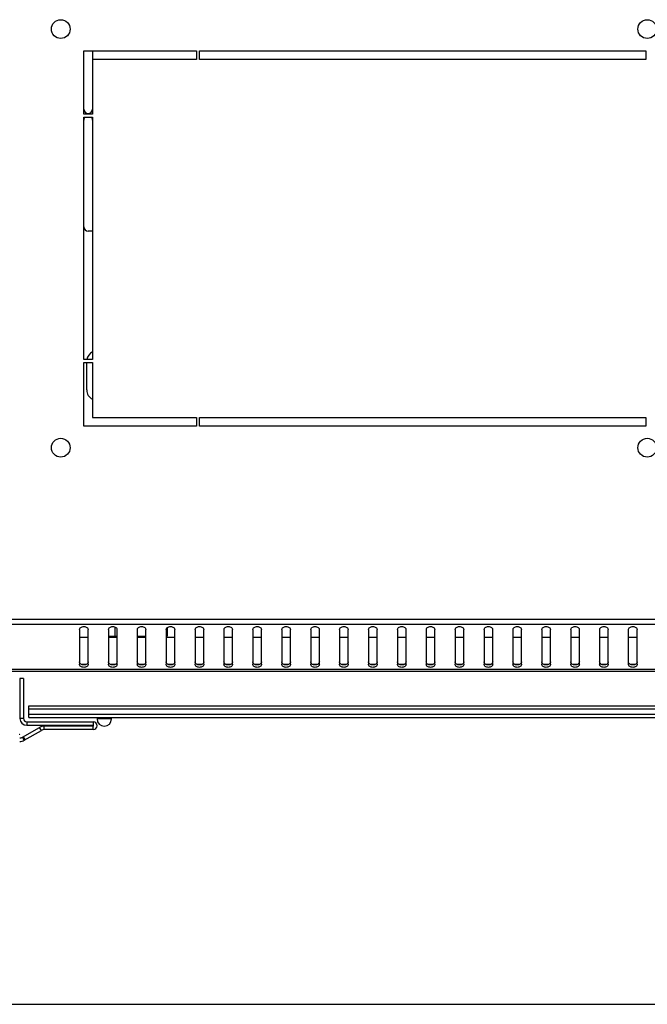
# Model space of a CAD drawing. Units: millimetres. Extents: x 0 to 594, y 0 to 420.
# Drawn here: x 33 to 54, y 0 to 34 of the extents above; entities that cross this region are included whole.
import ezdxf

# ---------------------------------------------------------------- set-up
doc = ezdxf.new("R2010")
doc.units = ezdxf.units.MM
doc.header["$LTSCALE"] = 32.67
doc.layers.get('0').update_dxf_attribs({"linetype": 'CONTINUOUS'})
doc.layers.add('02___PRT_ALL_AXES', color=7, linetype='CONTINUOUS')

msp = doc.modelspace()

# ---------------------------------------------------------------- linework, layer by layer
at = {"color": 7, "linetype": 'Continuous'}
for p, q in [((35.04923, 21.27948), (35.04923, 22.22948)), ((83.88023, 13.32889), (25.01823, 13.32889)), ((83.92407, 13.15918), (24.97438, 13.15918)), ((34.79923, 12.97863), (34.79923, 11.77655)), ((35.09923, 11.77655), (35.09923, 12.97863)), ((35.79923, 12.97863), (35.79923, 11.77655)), ((36.03772, 12.75448), (36.03772, 13.0638)), ((36.09923, 11.77655), (36.09923, 12.97863)), ((36.79923, 12.97863), (36.79923, 11.77655)), ((37.09923, 11.77655), (37.09923, 12.97863)), ((37.79923, 12.97863), (37.79923, 11.77655)), ((37.83621, 13.04814), (37.83621, 12.75448)), ((38.09923, 11.77655), (38.09923, 12.97863)), ((38.79923, 12.97863), (38.79923, 11.77655)), ((39.09923, 11.77655), (39.09923, 12.97863)), ((39.79923, 12.97863), (39.79923, 11.77655)), ((40.09923, 11.77655), (40.09923, 12.97863)), ((40.79923, 12.97863), (40.79923, 11.77655)), ((41.09923, 11.77655), (41.09923, 12.97863)), ((41.79923, 12.97863), (41.79923, 11.77655)), ((42.09923, 11.77655), (42.09923, 12.97863)), ((42.79923, 12.97863), (42.79923, 11.77655)), ((43.09923, 11.77655), (43.09923, 12.97863)), ((43.79923, 12.97863), (43.79923, 11.77655)), ((44.09923, 11.77655), (44.09923, 12.97863)), ((44.79923, 12.97863), (44.79923, 11.77655)), ((45.09923, 11.77655), (45.09923, 12.97863)), ((45.79923, 12.97863), (45.79923, 11.77655)), ((46.09923, 11.77655), (46.09923, 12.97863)), ((46.79923, 12.97863), (46.79923, 11.77655)), ((47.09923, 11.77655), (47.09923, 12.97863)), ((47.79923, 12.97863), (47.79923, 11.77655)), ((48.09923, 11.77655), (48.09923, 12.97863)), ((48.79923, 12.97863), (48.79923, 11.77655)), ((49.09923, 11.77655), (49.09923, 12.97863)), ((49.79923, 12.97863), (49.79923, 11.77655)), ((50.09923, 11.77655), (50.09923, 12.97863)), ((50.79923, 12.97863), (50.79923, 11.77655)), ((51.09923, 11.77655), (51.09923, 12.97863)), ((51.79923, 12.97863), (51.79923, 11.77655)), ((52.09923, 11.77655), (52.09923, 12.97863)), ((52.79923, 12.97863), (52.79923, 11.77655)), ((53.09923, 11.77655), (53.09923, 12.97863)), ((53.79923, 11.77655), (53.79923, 12.97863)), ((54.09923, 11.77655), (54.09923, 12.97863)), ((35.09923, 12.69948), (34.79923, 12.69948)), ((35.79923, 12.75448), (36.09923, 12.75448)), ((36.09923, 12.69948), (35.79923, 12.69948)), ((36.79923, 12.75448), (37.09923, 12.75448)), ((37.09923, 12.69948), (36.79923, 12.69948)), ((37.79923, 12.75448), (37.83621, 12.75448)), ((38.09923, 12.69948), (37.79923, 12.69948)), ((39.09923, 12.69948), (38.79923, 12.69948)), ((40.09923, 12.69948), (39.79923, 12.69948)), ((41.09923, 12.69948), (40.79923, 12.69948)), ((42.09923, 12.69948), (41.79923, 12.69948)), ((43.09923, 12.69948), (42.79923, 12.69948)), ((44.09923, 12.69948), (43.79923, 12.69948)), ((45.09923, 12.69948), (44.79923, 12.69948)), ((46.09923, 12.69948), (45.79923, 12.69948)), ((47.09923, 12.69948), (46.79923, 12.69948)), ((48.09923, 12.69948), (47.79923, 12.69948)), ((49.09923, 12.69948), (48.79923, 12.69948)), ((50.09923, 12.69948), (49.79923, 12.69948)), ((51.09923, 12.69948), (50.79923, 12.69948)), ((52.09923, 12.69948), (51.79923, 12.69948)), ((53.09923, 12.69948), (52.79923, 12.69948)), ((54.09923, 12.69948), (53.79923, 12.69948)), ((84.09923, 11.59977), (24.79923, 11.59977)), ((35.02402, 11.76948), (34.87443, 11.76948)), ((36.02402, 11.76948), (35.87443, 11.76948)), ((37.02402, 11.76948), (36.87443, 11.76948)), ((38.02402, 11.76948), (37.87443, 11.76948)), ((39.02402, 11.76948), (38.87443, 11.76948)), ((40.02402, 11.76948), (39.87443, 11.76948)), ((41.02402, 11.76948), (40.87443, 11.76948)), ((42.02402, 11.76948), (41.87443, 11.76948)), ((43.02402, 11.76948), (42.87443, 11.76948)), ((44.02402, 11.76948), (43.87443, 11.76948)), ((45.02402, 11.76948), (44.87443, 11.76948)), ((46.02402, 11.76948), (45.87443, 11.76948)), ((47.02402, 11.76948), (46.87443, 11.76948)), ((48.02402, 11.76948), (47.87443, 11.76948)), ((49.02402, 11.76948), (48.87443, 11.76948)), ((50.02402, 11.76948), (49.87443, 11.76948)), ((51.02402, 11.76948), (50.87443, 11.76948)), ((52.02402, 11.76948), (51.87443, 11.76948)), ((53.02402, 11.76948), (52.87443, 11.76948)), ((54.02402, 11.76948), (53.87443, 11.76948)), ((84.09923, 11.52948), (24.79923, 11.52948)), ((32.85723, 11.28448), (32.73723, 11.28448)), ((32.73723, 11.28448), (32.73723, 9.90448)), ((32.85723, 11.28448), (32.85723, 9.90448)), ((33.04923, 10.33448), (75.84923, 10.33448)), ((33.04923, 9.93448), (33.04923, 10.33448)), ((33.04923, 10.23448), (75.84923, 10.23448)), ((32.85723, 9.90448), (32.73723, 9.90448)), ((75.84923, 10.03448), (33.04923, 10.03448)), ((33.04923, 9.93448), (75.84923, 9.93448)), ((35.40723, 9.93448), (35.40723, 9.88448)), ((35.90723, 9.88448), (35.90723, 9.93448)), ((32.97723, 9.78448), (35.27223, 9.78448)), ((32.97723, 9.78448), (32.97723, 9.66448)), ((32.97723, 9.66448), (35.27223, 9.66448)), ((33.4787, 9.48768), (33.4187, 9.5916)), ((35.27223, 9.63448), (33.5787, 9.63448)), ((33.5787, 9.51448), (33.5787, 9.63448)), ((35.27223, 9.78448), (35.27223, 9.66448)), ((35.27223, 9.51448), (35.27223, 9.63448)), ((35.90723, 9.88448), (35.40723, 9.88448)), ((32.88923, 9.14735), (32.82923, 9.25127)), ((35.27223, 9.51448), (33.5787, 9.51448)), ((0, 0), (594, 0))]:
    msp.add_line(p, q, dxfattribs=at)
for centre, radius, start, end in [((35.39923, 22.27948), 0.35, 115.631971, 171.386078), ((35.39923, 21.27948), 0.35, 180, 244.368029), ((32.97723, 9.90448), 0.24, 180, 270), ((32.97723, 9.90448), 0.12, 180, 270), ((33.5787, 9.31448), 0.32, 90, 120), ((35.27223, 9.64948), 0.135, 270, 90), ((35.27223, 9.64948), 0.015, 270, 90), ((35.65723, 9.88448), 0.25, 180, 360), ((32.72923, 9.42448), 0.2, 270, 300), ((33.5787, 9.31448), 0.2, 90, 120), ((32.72923, 9.42448), 0.32, 270, 300)]:
    msp.add_arc(centre, radius, start, end, dxfattribs=at)
for points in [[(34.79923, 12.97863), (34.79923, 12.99268), (34.80836, 13.02287), (34.8433, 13.05744), (34.89244, 13.07964), (34.94923, 13.08731), (35.00602, 13.07964), (35.05515, 13.05744), (35.0901, 13.02287), (35.09923, 12.99268), (35.09923, 12.97863)], [(35.79923, 12.97863), (35.79923, 12.99268), (35.80836, 13.02287), (35.8433, 13.05744), (35.89244, 13.07964), (35.94923, 13.08731), (36.00602, 13.07964), (36.05515, 13.05744), (36.0901, 13.02287), (36.09923, 12.99268), (36.09923, 12.97863)], [(36.79923, 12.97863), (36.79923, 12.99268), (36.80836, 13.02287), (36.8433, 13.05744), (36.89244, 13.07964), (36.94923, 13.08731), (37.00602, 13.07964), (37.05515, 13.05744), (37.0901, 13.02287), (37.09923, 12.99268), (37.09923, 12.97863)], [(37.79923, 12.97863), (37.79923, 12.99268), (37.80836, 13.02287), (37.8433, 13.05744), (37.89244, 13.07964), (37.94923, 13.08731), (38.00602, 13.07964), (38.05515, 13.05744), (38.0901, 13.02287), (38.09923, 12.99268), (38.09923, 12.97863)], [(38.79923, 12.97863), (38.79923, 12.99268), (38.80836, 13.02287), (38.8433, 13.05744), (38.89244, 13.07964), (38.94923, 13.08731), (39.00602, 13.07964), (39.05515, 13.05744), (39.0901, 13.02287), (39.09923, 12.99268), (39.09923, 12.97863)], [(39.79923, 12.97863), (39.79923, 12.99268), (39.80836, 13.02287), (39.8433, 13.05744), (39.89244, 13.07964), (39.94923, 13.08731), (40.00602, 13.07964), (40.05515, 13.05744), (40.0901, 13.02287), (40.09923, 12.99268), (40.09923, 12.97863)], [(40.79923, 12.97863), (40.79923, 12.99268), (40.80836, 13.02287), (40.8433, 13.05744), (40.89244, 13.07964), (40.94923, 13.08731), (41.00602, 13.07964), (41.05515, 13.05744), (41.0901, 13.02287), (41.09923, 12.99268), (41.09923, 12.97863)], [(41.79923, 12.97863), (41.79923, 12.99268), (41.80836, 13.02287), (41.8433, 13.05744), (41.89244, 13.07964), (41.94923, 13.08731), (42.00602, 13.07964), (42.05515, 13.05744), (42.0901, 13.02287), (42.09923, 12.99268), (42.09923, 12.97863)], [(42.79923, 12.97863), (42.79923, 12.99268), (42.80836, 13.02287), (42.8433, 13.05744), (42.89244, 13.07964), (42.94923, 13.08731), (43.00602, 13.07964), (43.05515, 13.05744), (43.0901, 13.02287), (43.09923, 12.99268), (43.09923, 12.97863)], [(43.79923, 12.97863), (43.79923, 12.99268), (43.80836, 13.02287), (43.8433, 13.05744), (43.89244, 13.07964), (43.94923, 13.08731), (44.00602, 13.07964), (44.05515, 13.05744), (44.0901, 13.02287), (44.09923, 12.99268), (44.09923, 12.97863)], [(44.79923, 12.97863), (44.79923, 12.99268), (44.80836, 13.02287), (44.8433, 13.05744), (44.89244, 13.07964), (44.94923, 13.08731), (45.00602, 13.07964), (45.05515, 13.05744), (45.0901, 13.02287), (45.09923, 12.99268), (45.09923, 12.97863)], [(45.79923, 12.97863), (45.79923, 12.99268), (45.80836, 13.02287), (45.8433, 13.05744), (45.89244, 13.07964), (45.94923, 13.08731), (46.00602, 13.07964), (46.05515, 13.05744), (46.0901, 13.02287), (46.09923, 12.99268), (46.09923, 12.97863)], [(46.79923, 12.97863), (46.79923, 12.99268), (46.80836, 13.02287), (46.8433, 13.05744), (46.89244, 13.07964), (46.94923, 13.08731), (47.00602, 13.07964), (47.05515, 13.05744), (47.0901, 13.02287), (47.09923, 12.99268), (47.09923, 12.97863)], [(47.79923, 12.97863), (47.79923, 12.99268), (47.80836, 13.02287), (47.8433, 13.05744), (47.89244, 13.07964), (47.94923, 13.08731), (48.00602, 13.07964), (48.05515, 13.05744), (48.0901, 13.02287), (48.09923, 12.99268), (48.09923, 12.97863)], [(48.79923, 12.97863), (48.79923, 12.99268), (48.80836, 13.02287), (48.8433, 13.05744), (48.89244, 13.07964), (48.94923, 13.08731), (49.00602, 13.07964), (49.05515, 13.05744), (49.0901, 13.02287), (49.09923, 12.99268), (49.09923, 12.97863)], [(49.79923, 12.97863), (49.79923, 12.99268), (49.80836, 13.02287), (49.8433, 13.05744), (49.89244, 13.07964), (49.94923, 13.08731), (50.00602, 13.07964), (50.05515, 13.05744), (50.0901, 13.02287), (50.09923, 12.99268), (50.09923, 12.97863)], [(50.79923, 12.97863), (50.79923, 12.99268), (50.80836, 13.02287), (50.8433, 13.05744), (50.89244, 13.07964), (50.94923, 13.08731), (51.00602, 13.07964), (51.05515, 13.05744), (51.0901, 13.02287), (51.09923, 12.99268), (51.09923, 12.97863)], [(51.79923, 12.97863), (51.79923, 12.99268), (51.80836, 13.02287), (51.8433, 13.05744), (51.89244, 13.07964), (51.94923, 13.08731), (52.00602, 13.07964), (52.05515, 13.05744), (52.0901, 13.02287), (52.09923, 12.99268), (52.09923, 12.97863)], [(52.79923, 12.97863), (52.79923, 12.99268), (52.80836, 13.02287), (52.8433, 13.05744), (52.89244, 13.07964), (52.94923, 13.08731), (53.00602, 13.07964), (53.05515, 13.05744), (53.0901, 13.02287), (53.09923, 12.99268), (53.09923, 12.97863)], [(53.79923, 12.97863), (53.79923, 12.99268), (53.80836, 13.02287), (53.8433, 13.05744), (53.89244, 13.07964), (53.94923, 13.08731), (54.00602, 13.07964), (54.05515, 13.05744), (54.0901, 13.02287), (54.09923, 12.99268), (54.09923, 12.97863)], [(35.09923, 11.8614), (35.09923, 11.84734), (35.0901, 11.81716), (35.05515, 11.78258), (35.00602, 11.76039), (34.94923, 11.75271), (34.89244, 11.76039), (34.8433, 11.78258), (34.80836, 11.81716), (34.79923, 11.84734), (34.79923, 11.8614)], [(35.09923, 11.77655), (35.09923, 11.76249), (35.0901, 11.7323), (35.05515, 11.69773), (35.00602, 11.67553), (34.94923, 11.66786), (34.89244, 11.67553), (34.8433, 11.69773), (34.80836, 11.7323), (34.79923, 11.76249), (34.79923, 11.77655)], [(36.09923, 11.8614), (36.09923, 11.84734), (36.0901, 11.81716), (36.05515, 11.78258), (36.00602, 11.76039), (35.94923, 11.75271), (35.89244, 11.76039), (35.8433, 11.78258), (35.80836, 11.81716), (35.79923, 11.84734), (35.79923, 11.8614)], [(36.09923, 11.77655), (36.09923, 11.76249), (36.0901, 11.7323), (36.05515, 11.69773), (36.00602, 11.67553), (35.94923, 11.66786), (35.89244, 11.67553), (35.8433, 11.69773), (35.80836, 11.7323), (35.79923, 11.76249), (35.79923, 11.77655)], [(37.09923, 11.8614), (37.09923, 11.84734), (37.0901, 11.81716), (37.05515, 11.78258), (37.00602, 11.76039), (36.94923, 11.75271), (36.89244, 11.76039), (36.8433, 11.78258), (36.80836, 11.81716), (36.79923, 11.84734), (36.79923, 11.8614)], [(37.09923, 11.77655), (37.09923, 11.76249), (37.0901, 11.7323), (37.05515, 11.69773), (37.00602, 11.67553), (36.94923, 11.66786), (36.89244, 11.67553), (36.8433, 11.69773), (36.80836, 11.7323), (36.79923, 11.76249), (36.79923, 11.77655)], [(38.09923, 11.8614), (38.09923, 11.84734), (38.0901, 11.81716), (38.05515, 11.78258), (38.00602, 11.76039), (37.94923, 11.75271), (37.89244, 11.76039), (37.8433, 11.78258), (37.80836, 11.81716), (37.79923, 11.84734), (37.79923, 11.8614)], [(38.09923, 11.77655), (38.09923, 11.76249), (38.0901, 11.7323), (38.05515, 11.69773), (38.00602, 11.67553), (37.94923, 11.66786), (37.89244, 11.67553), (37.8433, 11.69773), (37.80836, 11.7323), (37.79923, 11.76249), (37.79923, 11.77655)], [(39.09923, 11.8614), (39.09923, 11.84734), (39.0901, 11.81716), (39.05515, 11.78258), (39.00602, 11.76039), (38.94923, 11.75271), (38.89244, 11.76039), (38.8433, 11.78258), (38.80836, 11.81716), (38.79923, 11.84734), (38.79923, 11.8614)], [(39.09923, 11.77655), (39.09923, 11.76249), (39.0901, 11.7323), (39.05515, 11.69773), (39.00602, 11.67553), (38.94923, 11.66786), (38.89244, 11.67553), (38.8433, 11.69773), (38.80836, 11.7323), (38.79923, 11.76249), (38.79923, 11.77655)], [(40.09923, 11.8614), (40.09923, 11.84734), (40.0901, 11.81716), (40.05515, 11.78258), (40.00602, 11.76039), (39.94923, 11.75271), (39.89244, 11.76039), (39.8433, 11.78258), (39.80836, 11.81716), (39.79923, 11.84734), (39.79923, 11.8614)], [(40.09923, 11.77655), (40.09923, 11.76249), (40.0901, 11.7323), (40.05515, 11.69773), (40.00602, 11.67553), (39.94923, 11.66786), (39.89244, 11.67553), (39.8433, 11.69773), (39.80836, 11.7323), (39.79923, 11.76249), (39.79923, 11.77655)], [(41.09923, 11.8614), (41.09923, 11.84734), (41.0901, 11.81716), (41.05515, 11.78258), (41.00602, 11.76039), (40.94923, 11.75271), (40.89244, 11.76039), (40.8433, 11.78258), (40.80836, 11.81716), (40.79923, 11.84734), (40.79923, 11.8614)], [(41.09923, 11.77655), (41.09923, 11.76249), (41.0901, 11.7323), (41.05515, 11.69773), (41.00602, 11.67553), (40.94923, 11.66786), (40.89244, 11.67553), (40.8433, 11.69773), (40.80836, 11.7323), (40.79923, 11.76249), (40.79923, 11.77655)], [(42.09923, 11.8614), (42.09923, 11.84734), (42.0901, 11.81716), (42.05515, 11.78258), (42.00602, 11.76039), (41.94923, 11.75271), (41.89244, 11.76039), (41.8433, 11.78258), (41.80836, 11.81716), (41.79923, 11.84734), (41.79923, 11.8614)], [(42.09923, 11.77655), (42.09923, 11.76249), (42.0901, 11.7323), (42.05515, 11.69773), (42.00602, 11.67553), (41.94923, 11.66786), (41.89244, 11.67553), (41.8433, 11.69773), (41.80836, 11.7323), (41.79923, 11.76249), (41.79923, 11.77655)], [(43.09923, 11.8614), (43.09923, 11.84734), (43.0901, 11.81716), (43.05515, 11.78258), (43.00602, 11.76039), (42.94923, 11.75271), (42.89244, 11.76039), (42.8433, 11.78258), (42.80836, 11.81716), (42.79923, 11.84734), (42.79923, 11.8614)], [(43.09923, 11.77655), (43.09923, 11.76249), (43.0901, 11.7323), (43.05515, 11.69773), (43.00602, 11.67553), (42.94923, 11.66786), (42.89244, 11.67553), (42.8433, 11.69773), (42.80836, 11.7323), (42.79923, 11.76249), (42.79923, 11.77655)], [(44.09923, 11.8614), (44.09923, 11.84734), (44.0901, 11.81716), (44.05515, 11.78258), (44.00602, 11.76039), (43.94923, 11.75271), (43.89244, 11.76039), (43.8433, 11.78258), (43.80836, 11.81716), (43.79923, 11.84734), (43.79923, 11.8614)], [(44.09923, 11.77655), (44.09923, 11.76249), (44.0901, 11.7323), (44.05515, 11.69773), (44.00602, 11.67553), (43.94923, 11.66786), (43.89244, 11.67553), (43.8433, 11.69773), (43.80836, 11.7323), (43.79923, 11.76249), (43.79923, 11.77655)], [(45.09923, 11.8614), (45.09923, 11.84734), (45.0901, 11.81716), (45.05515, 11.78258), (45.00602, 11.76039), (44.94923, 11.75271), (44.89244, 11.76039), (44.8433, 11.78258), (44.80836, 11.81716), (44.79923, 11.84734), (44.79923, 11.8614)], [(45.09923, 11.77655), (45.09923, 11.76249), (45.0901, 11.7323), (45.05515, 11.69773), (45.00602, 11.67553), (44.94923, 11.66786), (44.89244, 11.67553), (44.8433, 11.69773), (44.80836, 11.7323), (44.79923, 11.76249), (44.79923, 11.77655)], [(46.09923, 11.8614), (46.09923, 11.84734), (46.0901, 11.81716), (46.05515, 11.78258), (46.00602, 11.76039), (45.94923, 11.75271), (45.89244, 11.76039), (45.8433, 11.78258), (45.80836, 11.81716), (45.79923, 11.84734), (45.79923, 11.8614)], [(46.09923, 11.77655), (46.09923, 11.76249), (46.0901, 11.7323), (46.05515, 11.69773), (46.00602, 11.67553), (45.94923, 11.66786), (45.89244, 11.67553), (45.8433, 11.69773), (45.80836, 11.7323), (45.79923, 11.76249), (45.79923, 11.77655)], [(47.09923, 11.8614), (47.09923, 11.84734), (47.0901, 11.81716), (47.05515, 11.78258), (47.00602, 11.76039), (46.94923, 11.75271), (46.89244, 11.76039), (46.8433, 11.78258), (46.80836, 11.81716), (46.79923, 11.84734), (46.79923, 11.8614)], [(47.09923, 11.77655), (47.09923, 11.76249), (47.0901, 11.7323), (47.05515, 11.69773), (47.00602, 11.67553), (46.94923, 11.66786), (46.89244, 11.67553), (46.8433, 11.69773), (46.80836, 11.7323), (46.79923, 11.76249), (46.79923, 11.77655)], [(48.09923, 11.8614), (48.09923, 11.84734), (48.0901, 11.81716), (48.05515, 11.78258), (48.00602, 11.76039), (47.94923, 11.75271), (47.89244, 11.76039), (47.8433, 11.78258), (47.80836, 11.81716), (47.79923, 11.84734), (47.79923, 11.8614)], [(48.09923, 11.77655), (48.09923, 11.76249), (48.0901, 11.7323), (48.05515, 11.69773), (48.00602, 11.67553), (47.94923, 11.66786), (47.89244, 11.67553), (47.8433, 11.69773), (47.80836, 11.7323), (47.79923, 11.76249), (47.79923, 11.77655)], [(49.09923, 11.8614), (49.09923, 11.84734), (49.0901, 11.81716), (49.05515, 11.78258), (49.00602, 11.76039), (48.94923, 11.75271), (48.89244, 11.76039), (48.8433, 11.78258), (48.80836, 11.81716), (48.79923, 11.84734), (48.79923, 11.8614)], [(49.09923, 11.77655), (49.09923, 11.76249), (49.0901, 11.7323), (49.05515, 11.69773), (49.00602, 11.67553), (48.94923, 11.66786), (48.89244, 11.67553), (48.8433, 11.69773), (48.80836, 11.7323), (48.79923, 11.76249), (48.79923, 11.77655)], [(50.09923, 11.8614), (50.09923, 11.84734), (50.0901, 11.81716), (50.05515, 11.78258), (50.00602, 11.76039), (49.94923, 11.75271), (49.89244, 11.76039), (49.8433, 11.78258), (49.80836, 11.81716), (49.79923, 11.84734), (49.79923, 11.8614)], [(50.09923, 11.77655), (50.09923, 11.76249), (50.0901, 11.7323), (50.05515, 11.69773), (50.00602, 11.67553), (49.94923, 11.66786), (49.89244, 11.67553), (49.8433, 11.69773), (49.80836, 11.7323), (49.79923, 11.76249), (49.79923, 11.77655)], [(51.09923, 11.8614), (51.09923, 11.84734), (51.0901, 11.81716), (51.05515, 11.78258), (51.00602, 11.76039), (50.94923, 11.75271), (50.89244, 11.76039), (50.8433, 11.78258), (50.80836, 11.81716), (50.79923, 11.84734), (50.79923, 11.8614)], [(51.09923, 11.77655), (51.09923, 11.76249), (51.0901, 11.7323), (51.05515, 11.69773), (51.00602, 11.67553), (50.94923, 11.66786), (50.89244, 11.67553), (50.8433, 11.69773), (50.80836, 11.7323), (50.79923, 11.76249), (50.79923, 11.77655)], [(52.09923, 11.8614), (52.09923, 11.84734), (52.0901, 11.81716), (52.05515, 11.78258), (52.00602, 11.76039), (51.94923, 11.75271), (51.89244, 11.76039), (51.8433, 11.78258), (51.80836, 11.81716), (51.79923, 11.84734), (51.79923, 11.8614)], [(52.09923, 11.77655), (52.09923, 11.76249), (52.0901, 11.7323), (52.05515, 11.69773), (52.00602, 11.67553), (51.94923, 11.66786), (51.89244, 11.67553), (51.8433, 11.69773), (51.80836, 11.7323), (51.79923, 11.76249), (51.79923, 11.77655)], [(53.09923, 11.8614), (53.09923, 11.84734), (53.0901, 11.81716), (53.05515, 11.78258), (53.00602, 11.76039), (52.94923, 11.75271), (52.89244, 11.76039), (52.8433, 11.78258), (52.80836, 11.81716), (52.79923, 11.84734), (52.79923, 11.8614)], [(53.09923, 11.77655), (53.09923, 11.76249), (53.0901, 11.7323), (53.05515, 11.69773), (53.00602, 11.67553), (52.94923, 11.66786), (52.89244, 11.67553), (52.8433, 11.69773), (52.80836, 11.7323), (52.79923, 11.76249), (52.79923, 11.77655)], [(54.09923, 11.8614), (54.09923, 11.84734), (54.0901, 11.81716), (54.05515, 11.78258), (54.00602, 11.76039), (53.94923, 11.75271), (53.89244, 11.76039), (53.8433, 11.78258), (53.80836, 11.81716), (53.79923, 11.84734), (53.79923, 11.8614)], [(54.09923, 11.77655), (54.09923, 11.76249), (54.0901, 11.7323), (54.05515, 11.69773), (54.00602, 11.67553), (53.94923, 11.66786), (53.89244, 11.67553), (53.8433, 11.69773), (53.80836, 11.7323), (53.79923, 11.76249), (53.79923, 11.77655)]]:
    msp.add_open_spline(points, degree=3, knots=[0, 0, 0, 0, 0.10473293, 0.22232801, 0.3560151, 0.5, 0.6439849, 0.77767199, 0.89526707, 1, 1, 1, 1], dxfattribs=at)
at = {"layer": '02___PRT_ALL_AXES', "color": 7, "linetype": 'Continuous'}
for p, q in [((34.94923, 30.82948), (34.94923, 33.02948)), ((34.94923, 33.02948), (38.84923, 33.02948)), ((35.24923, 33.02948), (35.24923, 32.72948)), ((38.84923, 33.02948), (38.84923, 32.72948)), ((38.94923, 32.72948), (38.94923, 33.02948)), ((38.94923, 33.02948), (54.39923, 33.02948)), ((54.39923, 33.02948), (54.39923, 32.72948)), ((35.24923, 32.72948), (35.24923, 30.82948)), ((38.84923, 32.72948), (35.24923, 32.72948)), ((54.39923, 32.72948), (38.94923, 32.72948)), ((35.24923, 30.82948), (34.94923, 30.82948)), ((34.94923, 22.32948), (34.94923, 30.72948)), ((34.94923, 30.72948), (35.24923, 30.72948)), ((35.24923, 30.72948), (35.24923, 22.32948)), ((35.24923, 26.77948), (35.09923, 26.77948)), ((35.24923, 22.32948), (34.94923, 22.32948)), ((34.94923, 22.22948), (35.24923, 22.22948)), ((34.94923, 20.02948), (34.94923, 22.22948)), ((35.24923, 22.22948), (35.24923, 20.32948)), ((35.24923, 20.32948), (38.84923, 20.32948)), ((38.84923, 20.32948), (38.84923, 20.02948)), ((38.94923, 20.32948), (54.39923, 20.32948)), ((38.94923, 20.02948), (38.94923, 20.32948)), ((54.39923, 20.32948), (54.39923, 20.02948)), ((38.84923, 20.02948), (34.94923, 20.02948)), ((54.39923, 20.02948), (38.94923, 20.02948)), ((32.82923, 9.25127), (33.4187, 9.5916)), ((32.91784, 9.16387), (32.85784, 9.26779)), ((32.88923, 9.14735), (33.4787, 9.48768))]:
    msp.add_line(p, q, dxfattribs=at)
for centre in [(34.14923, 33.77948), (54.44923, 33.77948), (34.14923, 19.27948), (54.44923, 19.27948)]:
    msp.add_circle(centre, 0.325, dxfattribs=at)
for centre, start, end in [((35.09923, 31.00448), 180, 360), ((35.09923, 30.62948), 136.370956, 180), ((35.09923, 30.62948), 0, 43.629044), ((35.09923, 26.92948), 180, 270), ((32.79159, 9.22023), 114.565455, 124.073604)]:
    msp.add_arc(centre, 0.15, start, end, dxfattribs=at)

doc.saveas('drawing.dxf')
